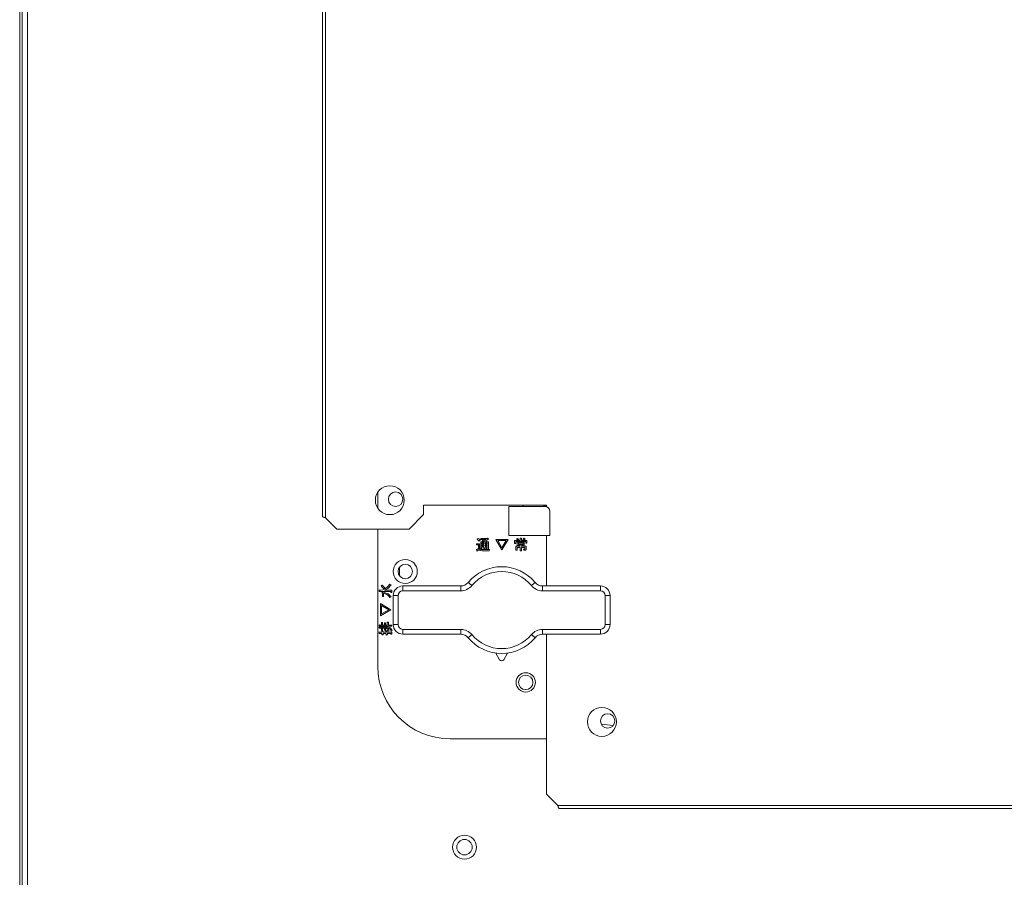
# Model space of a CAD drawing. Extents: x 0 to 420, y 0 to 297.
# Drawn here: x 105 to 111, y 65 to 71 of the extents above; entities that cross this region are included whole.
import ezdxf

# ---------------------------------------------------------------- set-up
doc = ezdxf.new("R2010")
doc.units = 0
doc.layers.add('M0', color=3, linetype='CONTINUOUS')

msp = doc.modelspace()

# ---------------------------------------------------------------- linework, layer by layer
at = {"layer": 'M0', "color": 2, "linetype": 'CONTINUOUS', "lineweight": 13}
for p, q in [((105.221399, 65.153864), (105.221399, 75.623864)), ((105.236399, 65.153864), (105.236399, 75.623864)), ((105.269399, 75.623864), (105.269399, 65.153864)), ((107.105399, 74.313614), (107.105399, 67.514114)), ((107.124899, 74.323364), (107.124899, 67.504364)), ((107.450399, 67.663614), (107.450399, 67.564115)), ((107.7354, 67.583864), (107.7354, 67.523864)), ((108.500399, 67.583864), (107.7354, 67.583864)), ((108.266399, 67.394864), (108.266399, 67.574864)), ((108.266399, 67.574864), (108.491399, 67.574864)), ((108.356399, 67.574864), (108.356399, 67.583864)), ((108.492317, 67.57485), (108.47843, 67.583864)), ((108.485482, 67.583864), (108.493363, 67.578648)), ((108.493363, 67.578648), (108.501322, 67.573176)), ((108.500399, 67.583864), (108.500399, 67.573482)), ((108.521399, 67.544864), (108.521399, 67.394864)), ((107.124899, 67.504364), (107.195399, 67.433864)), ((107.645399, 67.433864), (107.7354, 67.523864)), ((107.645399, 67.433864), (107.195399, 67.433864)), ((107.450399, 67.433864), (107.450399, 66.578864)), ((108.069728, 67.370351), (108.074684, 67.376368)), ((108.075379, 67.365415), (108.069728, 67.370351)), ((108.074684, 67.376368), (108.082657, 67.370511)), ((108.081764, 67.358315), (108.075379, 67.365415)), ((108.087781, 67.364687), (108.081764, 67.358315)), ((108.082657, 67.370511), (108.087781, 67.364687)), ((108.091321, 67.37566), (108.131675, 67.37566)), ((108.091321, 67.368961), (108.091321, 67.37566)), ((108.123887, 67.368961), (108.091321, 67.368961)), ((108.100524, 67.361855), (108.105834, 67.367165)), ((108.105834, 67.367165), (108.112227, 67.365546)), ((108.112227, 67.365546), (108.117162, 67.363979)), ((108.117162, 67.363979), (108.123887, 67.368961)), ((108.136984, 67.370705), (108.123179, 67.361501)), ((108.123179, 67.361501), (108.127781, 67.359377)), ((108.127781, 67.359377), (108.123533, 67.355129)), ((108.131675, 67.37566), (108.133445, 67.376722)), ((108.133445, 67.376722), (108.138754, 67.372828)), ((108.222931, 67.304156), (108.184701, 67.369289)), ((108.184701, 67.369289), (108.261515, 67.369289)), ((108.249125, 67.362589), (108.197091, 67.362589)), ((108.197091, 67.362589), (108.222931, 67.317961)), ((108.261515, 67.369289), (108.222931, 67.304156)), ((108.222931, 67.317961), (108.249125, 67.362589)), ((108.521399, 67.394864), (108.266399, 67.394864)), ((108.302047, 67.344864), (108.302047, 67.362917)), ((108.302047, 67.362917), (108.322329, 67.362917)), ((108.314541, 67.371766), (108.320205, 67.376368)), ((108.318378, 67.368242), (108.314541, 67.371766)), ((108.322329, 67.362917), (108.318378, 67.368242)), ((108.320205, 67.376368), (108.325801, 67.371597)), ((108.329054, 67.366811), (108.323745, 67.362917)), ((108.323745, 67.362917), (108.337091, 67.362917)), ((108.325801, 67.371597), (108.329054, 67.366811)), ((108.337091, 67.362917), (108.337091, 67.378492)), ((108.337091, 67.378492), (108.344275, 67.378492)), ((108.344629, 67.376368), (108.344629, 67.362917)), ((108.344629, 67.362917), (108.358081, 67.362917)), ((108.352417, 67.366457), (108.359497, 67.37743)), ((108.358081, 67.362917), (108.352417, 67.366457)), ((108.36516, 67.371766), (108.359143, 67.362917)), ((108.359143, 67.362917), (108.378966, 67.362917)), ((108.359497, 67.37743), (108.365869, 67.373536)), ((108.378966, 67.362917), (108.378966, 67.34628)), ((108.500399, 67.394864), (108.500399, 67.079864)), ((108.064772, 67.305926), (108.071441, 67.309147)), ((108.067604, 67.297077), (108.064772, 67.305926)), ((108.065834, 67.335333), (108.065834, 67.342032)), ((108.065834, 67.342032), (108.083887, 67.342032)), ((108.076349, 67.335333), (108.065834, 67.335333)), ((108.073763, 67.300917), (108.067604, 67.297077)), ((108.071441, 67.309147), (108.076349, 67.312298)), ((108.080701, 67.306988), (108.073763, 67.300917)), ((108.076349, 67.312298), (108.076349, 67.335333)), ((108.088668, 67.301), (108.080701, 67.306988)), ((108.083887, 67.342032), (108.083887, 67.312652)), ((108.083887, 67.312652), (108.093617, 67.307379)), ((108.100878, 67.297903), (108.088668, 67.301)), ((108.09157, 67.309466), (108.09157, 67.355129)), ((108.09157, 67.355129), (108.118224, 67.355129)), ((108.099109, 67.309466), (108.09157, 67.309466)), ((108.093617, 67.307379), (108.102295, 67.30628)), ((108.099109, 67.349269), (108.099109, 67.34274)), ((108.111393, 67.349269), (108.099109, 67.349269)), ((108.099109, 67.34274), (108.111393, 67.34274)), ((108.111393, 67.33688), (108.099109, 67.33688)), ((108.099109, 67.33688), (108.099109, 67.330351)), ((108.099109, 67.330351), (108.111393, 67.330351)), ((108.099109, 67.32449), (108.099109, 67.309466)), ((108.111393, 67.32449), (108.099109, 67.32449)), ((108.144772, 67.297903), (108.100878, 67.297903)), ((108.102295, 67.30628), (108.146188, 67.30628)), ((108.111393, 67.34274), (108.111393, 67.349269)), ((108.111393, 67.330351), (108.111393, 67.33688)), ((108.111393, 67.310882), (108.111393, 67.32449)), ((108.118931, 67.310882), (108.111393, 67.310882)), ((108.131924, 67.349269), (108.118931, 67.349269)), ((108.118931, 67.349269), (108.118931, 67.34274)), ((108.118931, 67.34274), (108.131924, 67.34274)), ((108.131924, 67.33688), (108.118931, 67.33688)), ((108.118931, 67.33688), (108.118931, 67.330351)), ((108.118931, 67.330351), (108.131924, 67.330351)), ((108.131924, 67.32449), (108.118931, 67.32449)), ((108.118931, 67.32449), (108.118931, 67.310882)), ((108.123533, 67.355129), (108.139462, 67.355129)), ((108.126719, 67.309846), (108.126365, 67.316545)), ((108.126365, 67.316545), (108.130967, 67.316545)), ((108.134507, 67.309846), (108.126719, 67.309846)), ((108.131924, 67.34274), (108.131924, 67.349269)), ((108.131924, 67.330351), (108.131924, 67.33688)), ((108.131924, 67.317961), (108.131924, 67.32449)), ((108.139462, 67.355129), (108.139462, 67.314776)), ((108.146188, 67.30628), (108.144772, 67.297903)), ((108.309586, 67.344864), (108.302047, 67.344864)), ((108.309586, 67.357057), (108.309586, 67.344864)), ((108.371427, 67.357057), (108.309586, 67.357057)), ((108.309835, 67.326811), (108.337091, 67.326811)), ((108.309835, 67.30274), (108.309835, 67.326811)), ((108.317373, 67.30274), (108.309835, 67.30274)), ((108.337091, 67.320112), (108.317373, 67.320112)), ((108.317373, 67.320112), (108.317373, 67.30274)), ((108.318684, 67.332278), (108.318684, 67.351944)), ((108.318684, 67.351944), (108.362328, 67.351944)), ((108.337091, 67.332278), (108.318684, 67.332278)), ((108.35479, 67.346083), (108.326222, 67.346083)), ((108.326222, 67.346083), (108.326222, 67.338138)), ((108.326222, 67.338138), (108.35479, 67.338138)), ((108.337091, 67.326811), (108.337091, 67.332278)), ((108.337091, 67.298139), (108.337091, 67.320112)), ((108.344629, 67.298139), (108.337091, 67.298139)), ((108.362328, 67.332278), (108.344629, 67.332278)), ((108.344629, 67.332278), (108.344629, 67.326811)), ((108.344629, 67.326811), (108.373302, 67.326811)), ((108.365763, 67.320112), (108.344629, 67.320112)), ((108.344629, 67.320112), (108.344629, 67.298139)), ((108.35479, 67.338138), (108.35479, 67.346083)), ((108.357727, 67.309112), (108.364806, 67.309112)), ((108.359143, 67.302412), (108.357727, 67.309112)), ((108.368346, 67.302412), (108.359143, 67.302412)), ((108.362328, 67.351944), (108.362328, 67.332278)), ((108.365763, 67.310528), (108.365763, 67.320112)), ((108.371427, 67.34628), (108.371427, 67.357057)), ((108.378966, 67.34628), (108.371427, 67.34628)), ((108.373302, 67.326811), (108.373302, 67.307342)), ((107.585399, 67.142864), (107.585399, 67.196864)), ((107.458834, 67.046264), (107.458834, 67.053448)), ((107.460957, 67.053802), (107.471223, 67.053802)), ((107.471223, 67.053802), (107.481883, 67.056078)), ((107.471931, 67.077873), (107.478302, 67.084245)), ((107.48028, 67.070477), (107.471931, 67.077873)), ((107.48963, 67.05982), (107.48028, 67.070477)), ((107.480426, 67.082121), (107.489259, 67.071661)), ((107.481883, 67.056078), (107.48963, 67.05982)), ((107.489259, 67.071661), (107.495647, 67.063006)), ((107.512111, 67.065021), (107.491753, 67.053802)), ((107.491753, 67.053802), (107.532461, 67.053802)), ((107.495647, 67.063006), (107.513567, 67.076534)), ((107.532815, 67.086015), (107.512111, 67.065021)), ((107.513567, 67.076534), (107.524674, 67.090262)), ((107.524674, 67.090262), (107.532815, 67.086015)), ((107.606399, 67.049864), (107.606399, 67.079864)), ((107.606399, 67.079864), (107.966841, 67.079864)), ((107.966841, 67.049864), (107.966841, 67.079864)), ((108.475958, 67.049864), (108.475958, 67.079864)), ((108.475958, 67.079864), (108.836399, 67.079864)), ((108.836399, 67.049864), (108.836399, 67.079864)), ((107.529984, 67.046264), (107.458834, 67.046264)), ((107.476533, 67.036103), (107.48078, 67.042121)), ((107.479364, 67.033979), (107.476533, 67.036103)), ((107.479364, 67.013449), (107.479364, 67.033979)), ((107.486063, 67.013449), (107.479364, 67.013449)), ((107.483966, 67.041767), (107.514672, 67.030541)), ((107.486063, 67.033979), (107.486063, 67.013449)), ((107.514672, 67.030541), (107.532815, 67.012387)), ((107.532815, 67.012387), (107.525382, 67.008493)), ((107.531399, 67.038227), (107.531399, 67.045307)), ((107.538099, 67.039643), (107.531399, 67.038227)), ((107.538099, 67.048139), (107.538099, 67.039643)), ((107.5464, 66.839864), (107.5464, 67.019864)), ((107.5464, 67.019864), (107.576399, 67.019864)), ((107.576399, 67.019864), (107.576399, 66.839864)), ((107.966841, 67.049864), (107.606399, 67.049864)), ((108.836399, 67.049864), (108.475958, 67.049864)), ((108.866399, 66.839864), (108.866399, 67.019864)), ((108.866399, 67.019864), (108.896399, 67.019864)), ((108.896399, 67.019864), (108.896399, 66.839864)), ((107.466975, 66.893166), (107.466975, 66.96998)), ((107.466975, 66.96998), (107.532107, 66.931396)), ((107.532107, 66.931396), (107.466975, 66.893166)), ((107.473674, 66.95759), (107.473674, 66.905555)), ((107.518302, 66.931396), (107.473674, 66.95759)), ((107.473674, 66.905555), (107.518302, 66.931396)), ((107.459542, 66.829061), (107.459542, 66.836246)), ((107.537417, 66.829061), (107.459542, 66.829061)), ((107.459542, 66.816318), (107.459542, 66.823503)), ((107.4737, 66.816318), (107.459542, 66.816318)), ((107.461665, 66.8366), (107.4737, 66.8366)), ((107.461665, 66.823857), (107.512285, 66.823857)), ((107.4737, 66.851821), (107.4804, 66.851821)), ((107.4737, 66.8366), (107.4737, 66.851821)), ((107.4737, 66.802972), (107.4737, 66.816318)), ((107.4804, 66.851821), (107.4804, 66.8366)), ((107.4804, 66.8366), (107.491753, 66.8366)), ((107.491753, 66.816318), (107.4804, 66.816318)), ((107.4804, 66.816318), (107.4804, 66.802972)), ((107.491753, 66.8366), (107.491753, 66.849697)), ((107.491753, 66.849697), (107.498452, 66.849697)), ((107.491753, 66.804388), (107.491753, 66.816318)), ((107.498452, 66.849697), (107.498452, 66.8366)), ((107.498452, 66.8366), (107.509806, 66.8366)), ((107.498452, 66.816318), (107.498452, 66.804388)), ((107.507329, 66.816318), (107.498452, 66.816318)), ((107.511931, 66.798724), (107.507329, 66.816318)), ((107.509806, 66.853945), (107.516505, 66.853945)), ((107.509806, 66.8366), (107.509806, 66.853945)), ((107.513346, 66.816423), (107.518302, 66.802264)), ((107.516505, 66.853945), (107.516505, 66.8366)), ((107.516505, 66.8366), (107.537417, 66.8366)), ((107.537417, 66.8366), (107.537417, 66.829061)), ((107.5464, 66.839864), (107.576399, 66.839864)), ((107.606399, 66.809864), (107.966841, 66.809864)), ((107.606399, 66.779864), (107.606399, 66.809864)), ((107.966841, 66.779864), (107.966841, 66.809864)), ((108.475958, 66.779864), (108.475958, 66.809864)), ((108.475958, 66.809864), (108.836399, 66.809864)), ((108.836399, 66.779864), (108.836399, 66.809864)), ((108.866399, 66.839864), (108.896399, 66.839864)), ((107.458479, 66.784814), (107.458479, 66.791998)), ((107.476533, 66.784814), (107.458479, 66.784814)), ((107.460603, 66.792352), (107.476533, 66.792352)), ((107.4804, 66.802972), (107.4737, 66.802972)), ((107.476533, 66.792352), (107.476533, 66.799432)), ((107.476533, 66.799432), (107.483232, 66.799432)), ((107.476533, 66.775715), (107.476533, 66.784814)), ((107.483232, 66.775715), (107.476533, 66.775715)), ((107.483232, 66.799432), (107.483232, 66.792352)), ((107.483232, 66.792352), (107.499541, 66.792352)), ((107.500603, 66.784814), (107.483232, 66.784814)), ((107.483232, 66.784814), (107.483232, 66.775715)), ((107.498452, 66.804388), (107.491753, 66.804388)), ((107.497771, 66.800848), (107.503435, 66.802264)), ((107.499541, 66.792352), (107.497771, 66.800848)), ((107.502727, 66.773591), (107.500603, 66.784814)), ((107.511222, 66.775361), (107.502727, 66.773591)), ((107.503435, 66.802264), (107.506267, 66.792352)), ((107.506267, 66.792352), (107.532461, 66.792352)), ((107.508037, 66.784814), (107.509806, 66.777131)), ((107.530692, 66.784814), (107.508037, 66.784814)), ((107.519364, 66.800494), (107.511931, 66.798724)), ((107.531753, 66.779255), (107.531753, 66.784211)), ((107.538452, 66.780317), (107.531753, 66.779255)), ((107.540602, 66.802264), (107.533523, 66.798724)), ((107.538452, 66.786689), (107.538452, 66.780317)), ((107.966841, 66.779864), (107.606399, 66.779864)), ((108.836399, 66.779864), (108.475958, 66.779864)), ((108.500399, 66.779864), (108.500399, 65.783864)), ((108.184499, 66.662398), (108.208403, 66.620917)), ((108.234396, 66.620917), (108.258299, 66.662398)), ((108.841118, 66.219805), (108.91624, 66.211384)), ((107.900399, 66.128864), (108.500399, 66.128864)), ((108.500399, 65.783864), (108.570899, 65.713364)), ((108.570899, 65.713364), (116.754899, 65.713364)), ((108.580649, 65.693864), (116.745149, 65.693864))]:
    msp.add_line(p, q, dxfattribs=at)
for centre, radius in [((107.525399, 67.613864), 0.09), ((107.561399, 67.619864), 0.045), ((107.621399, 67.169864), 0.075), ((107.621399, 67.169864), 0.045), ((108.371399, 66.479864), 0.06), ((108.371399, 66.479864), 0.045), ((108.845399, 66.233864), 0.09), ((108.881399, 66.239864), 0.045), ((107.990399, 65.453864), 0.075), ((107.990399, 65.453864), 0.048)]:
    msp.add_circle(centre, radius, dxfattribs=at)
for centre, radius, start, end in [((108.491399, 67.544864), 0.03, 0, 90), ((108.221399, 66.929864), 0.27, 39.521196, 140.478804), ((108.221399, 66.929864), 0.24, 39.521196, 140.478804), ((107.606399, 67.019864), 0.06, 90, 180), ((107.966841, 67.139864), 0.06, 270, 320.478804), ((107.966841, 67.139864), 0.09, 270, 320.478804), ((108.475958, 67.139864), 0.09, 219.521196, 270), ((108.475958, 67.139864), 0.06, 219.521196, 270), ((108.836399, 67.019864), 0.06, 0, 90), ((107.606399, 67.019864), 0.03, 90, 180), ((108.836399, 67.019864), 0.03, 0, 90), ((107.606399, 66.839864), 0.06, 180, 270), ((107.606399, 66.839864), 0.03, 180, 270), ((107.966841, 66.719864), 0.09, 39.521196, 90), ((108.475958, 66.719864), 0.09, 90, 140.478804), ((108.836399, 66.839864), 0.06, 270, 360), ((108.836399, 66.839864), 0.03, 270, 360), ((107.966841, 66.719864), 0.06, 39.521196, 90), ((108.221399, 66.929864), 0.27, 219.521196, 320.478804), ((108.221399, 66.929864), 0.24, 219.521196, 320.478804), ((108.475958, 66.719864), 0.06, 90, 140.478804), ((107.900399, 66.578864), 0.45, 180, 270), ((108.221399, 66.628407), 0.015, 209.953209, 330.046791)]:
    msp.add_arc(centre, radius, start, end, dxfattribs=at)
at = {"layer": 'M0', "color": 2, "linetype": 'CONTINUOUS', "lineweight": 13, "extrusion": (0, 0, -1)}
for points, knots in [([(107.124899, 67.504364), (107.122344, 67.505174), (107.119789, 67.505985), (107.117437, 67.506802), (107.115084, 67.507618), (107.112934, 67.508442), (107.111111, 67.509239), (107.109288, 67.510036), (107.107792, 67.510808), (107.106884, 67.511677), (107.106087, 67.512439), (107.105743, 67.513277), (107.105399, 67.514114)], [0, 0, 0, 0, 1, 1, 1, 2, 2, 2, 3, 3, 3, 4, 4, 4, 4]), ([(108.118224, 67.355129), (108.116052, 67.356004), (108.11388, 67.356878), (108.112246, 67.357526), (108.110661, 67.358156), (108.109581, 67.358572), (108.108367, 67.359047), (108.107153, 67.359522), (108.105804, 67.360055), (108.104474, 67.360533), (108.103145, 67.36101), (108.101835, 67.361433), (108.100524, 67.361855)], [0, 0, 0, 0, 1, 1, 1, 2, 2, 2, 3, 3, 3, 4, 4, 4, 4]), ([(108.138754, 67.372828), (108.139039, 67.372543), (108.139324, 67.372257), (108.139437, 67.372026), (108.13947, 67.371959), (108.139488, 67.371897), (108.139497, 67.371832), (108.139506, 67.371767), (108.139506, 67.3717), (108.139489, 67.371636), (108.139473, 67.371571), (108.13944, 67.371509), (108.139402, 67.371454), (108.139365, 67.3714), (108.139323, 67.371353), (108.139267, 67.371306), (108.139119, 67.371182), (108.138874, 67.371058), (108.138552, 67.370965), (108.138121, 67.370841), (108.137553, 67.370773), (108.136984, 67.370705)], [0, 0, 0, 0, 1, 1, 1, 2, 2, 2, 3, 3, 3, 4, 4, 4, 5, 5, 5, 6, 6, 6, 7, 7, 7, 7]), ([(108.344275, 67.378492), (108.344601, 67.37844), (108.344926, 67.378389), (108.345167, 67.378311), (108.345348, 67.378252), (108.345482, 67.378178), (108.345574, 67.378105), (108.345644, 67.37805), (108.34569, 67.377995), (108.345726, 67.377934), (108.345763, 67.377872), (108.34579, 67.377803), (108.345789, 67.377716), (108.345788, 67.377629), (108.345758, 67.377523), (108.345718, 67.377437), (108.345678, 67.377352), (108.345629, 67.377285), (108.34556, 67.377199), (108.345488, 67.377109), (108.345394, 67.376997), (108.345255, 67.376869), (108.34509, 67.376717), (108.34486, 67.376543), (108.344629, 67.376368)], [0, 0, 0, 0, 1, 1, 1, 2, 2, 2, 3, 3, 3, 4, 4, 4, 5, 5, 5, 6, 6, 6, 7, 7, 7, 8, 8, 8, 8]), ([(108.365869, 67.373536), (108.366132, 67.373335), (108.366396, 67.373133), (108.366581, 67.372958), (108.366719, 67.372827), (108.366813, 67.37271), (108.366871, 67.372602), (108.366915, 67.372521), (108.366938, 67.372443), (108.366946, 67.372383), (108.366952, 67.372337), (108.36695, 67.372301), (108.366945, 67.372267), (108.366939, 67.372232), (108.36693, 67.372198), (108.366905, 67.372161), (108.366862, 67.372096), (108.36677, 67.37202), (108.366685, 67.371971), (108.3666, 67.371921), (108.366522, 67.371898), (108.366414, 67.371873), (108.366302, 67.371847), (108.366158, 67.371819), (108.365968, 67.371801), (108.365742, 67.37178), (108.365451, 67.371773), (108.36516, 67.371766)], [0, 0, 0, 0, 1, 1, 1, 2, 2, 2, 3, 3, 3, 4, 4, 4, 5, 5, 5, 6, 6, 6, 7, 7, 7, 8, 8, 8, 9, 9, 9, 9]), ([(108.130967, 67.316545), (108.131142, 67.316576), (108.131318, 67.316607), (108.131432, 67.316661), (108.131519, 67.316702), (108.131572, 67.316756), (108.131621, 67.316814), (108.13167, 67.316872), (108.131717, 67.316934), (108.131755, 67.317016), (108.131854, 67.317234), (108.131889, 67.317598), (108.131924, 67.317961)], [0, 0, 0, 0, 1, 1, 1, 2, 2, 2, 3, 3, 3, 4, 4, 4, 4]), ([(108.139462, 67.314776), (108.139428, 67.314026), (108.139393, 67.313277), (108.139128, 67.312567), (108.138862, 67.311857), (108.138366, 67.311185), (108.137855, 67.310759), (108.137343, 67.310332), (108.136816, 67.31015), (108.136255, 67.310039), (108.135694, 67.309927), (108.1351, 67.309887), (108.134507, 67.309846)], [0, 0, 0, 0, 1, 1, 1, 2, 2, 2, 3, 3, 3, 4, 4, 4, 4]), ([(108.364806, 67.309112), (108.364982, 67.309143), (108.365158, 67.309174), (108.365272, 67.309228), (108.365359, 67.309269), (108.365411, 67.309323), (108.36546, 67.309381), (108.36551, 67.309439), (108.365557, 67.3095), (108.365595, 67.309583), (108.365694, 67.3098), (108.365729, 67.310164), (108.365763, 67.310528)], [0, 0, 0, 0, 1, 1, 1, 2, 2, 2, 3, 3, 3, 4, 4, 4, 4]), ([(108.373302, 67.307342), (108.373267, 67.306593), (108.373233, 67.305844), (108.372967, 67.305133), (108.372702, 67.304423), (108.372206, 67.303752), (108.371694, 67.303325), (108.371183, 67.302898), (108.370655, 67.302717), (108.370094, 67.302605), (108.369534, 67.302494), (108.36894, 67.302453), (108.368346, 67.302412)], [0, 0, 0, 0, 1, 1, 1, 2, 2, 2, 3, 3, 3, 4, 4, 4, 4]), ([(107.458834, 67.053448), (107.458885, 67.053774), (107.458937, 67.054099), (107.459015, 67.05434), (107.459074, 67.054521), (107.459148, 67.054654), (107.459221, 67.054747), (107.459275, 67.054816), (107.45933, 67.054863), (107.459391, 67.054899), (107.459453, 67.054936), (107.459522, 67.054963), (107.45961, 67.054962), (107.459697, 67.054961), (107.459802, 67.054931), (107.459888, 67.054891), (107.459973, 67.054851), (107.46004, 67.054802), (107.460126, 67.054733), (107.460217, 67.054661), (107.460329, 67.054567), (107.460456, 67.054428), (107.460608, 67.054263), (107.460783, 67.054032), (107.460957, 67.053802)], [0, 0, 0, 0, 1, 1, 1, 2, 2, 2, 3, 3, 3, 4, 4, 4, 5, 5, 5, 6, 6, 6, 7, 7, 7, 8, 8, 8, 8]), ([(107.478302, 67.084245), (107.478689, 67.084454), (107.479076, 67.084663), (107.479353, 67.084749), (107.479459, 67.084781), (107.479548, 67.084796), (107.479643, 67.084803), (107.479738, 67.084809), (107.479839, 67.084806), (107.479934, 67.084781), (107.48003, 67.084755), (107.480122, 67.084706), (107.480197, 67.08465), (107.480273, 67.084595), (107.480333, 67.084533), (107.480385, 67.084426), (107.480463, 67.084268), (107.480523, 67.084011), (107.480552, 67.083795), (107.480581, 67.083579), (107.480579, 67.083404), (107.480554, 67.083141), (107.480528, 67.082865), (107.480477, 67.082493), (107.480426, 67.082121)], [0, 0, 0, 0, 1, 1, 1, 2, 2, 2, 3, 3, 3, 4, 4, 4, 5, 5, 5, 6, 6, 6, 7, 7, 7, 8, 8, 8, 8]), ([(107.532461, 67.053802), (107.533318, 67.053766), (107.534176, 67.05373), (107.534989, 67.053427), (107.535802, 67.053124), (107.53657, 67.052554), (107.537058, 67.051968), (107.537547, 67.051382), (107.537754, 67.05078), (107.537881, 67.050139), (107.538008, 67.049498), (107.538053, 67.048818), (107.538099, 67.048139)], [0, 0, 0, 0, 1, 1, 1, 2, 2, 2, 3, 3, 3, 4, 4, 4, 4]), ([(108.036266, 67.082591), (108.034751, 67.083841), (108.033237, 67.08509), (108.031751, 67.086316), (108.030266, 67.087541), (108.028809, 67.088743), (108.02741, 67.089897), (108.026011, 67.091052), (108.024668, 67.092159), (108.023409, 67.093198), (108.02215, 67.094236), (108.020974, 67.095207), (108.019902, 67.096091), (108.01883, 67.096975), (108.017863, 67.097773), (108.017024, 67.098465), (108.016186, 67.099157), (108.015475, 67.099743), (108.014886, 67.100229), (108.014341, 67.100678), (108.013899, 67.101043), (108.013569, 67.101315), (108.013402, 67.101454), (108.013263, 67.101568), (108.013124, 67.101682)], [0, 0, 0, 0, 1, 1, 1, 2, 2, 2, 3, 3, 3, 4, 4, 4, 5, 5, 5, 6, 6, 6, 7, 7, 7, 8, 8, 8, 8]), ([(108.406533, 67.082591), (108.408047, 67.083841), (108.409562, 67.08509), (108.411047, 67.086316), (108.412533, 67.087541), (108.41399, 67.088743), (108.415389, 67.089897), (108.416788, 67.091052), (108.41813, 67.092159), (108.419389, 67.093198), (108.420648, 67.094236), (108.421825, 67.095207), (108.422896, 67.096091), (108.423968, 67.096975), (108.424936, 67.097773), (108.425774, 67.098465), (108.426613, 67.099157), (108.427323, 67.099743), (108.427913, 67.100229), (108.428457, 67.100678), (108.428899, 67.101043), (108.429229, 67.101315), (108.429397, 67.101454), (108.429536, 67.101568), (108.429674, 67.101682)], [0, 0, 0, 0, 1, 1, 1, 2, 2, 2, 3, 3, 3, 4, 4, 4, 5, 5, 5, 6, 6, 6, 7, 7, 7, 8, 8, 8, 8]), ([(107.48078, 67.042121), (107.481006, 67.042446), (107.481232, 67.042772), (107.481442, 67.042968), (107.4816, 67.043116), (107.481748, 67.043191), (107.481908, 67.04324), (107.482067, 67.043288), (107.482237, 67.043311), (107.482444, 67.043244), (107.48272, 67.043155), (107.483062, 67.042909), (107.483327, 67.042636), (107.483591, 67.042364), (107.483778, 67.042065), (107.483966, 67.041767)], [0, 0, 0, 0, 1, 1, 1, 2, 2, 2, 3, 3, 3, 4, 4, 4, 5, 5, 5, 5]), ([(107.525382, 67.008493), (107.522673, 67.012258), (107.519964, 67.016022), (107.517068, 67.019117), (107.514172, 67.022211), (107.511089, 67.024634), (107.506071, 67.026949), (107.500816, 67.029372), (107.49344, 67.031676), (107.486063, 67.033979)], [0, 0, 0, 0, 1, 1, 1, 2, 2, 2, 3, 3, 3, 3]), ([(107.531399, 67.045307), (107.531368, 67.045482), (107.531337, 67.045658), (107.531284, 67.045772), (107.531243, 67.045859), (107.531189, 67.045912), (107.531131, 67.045961), (107.531073, 67.04601), (107.531011, 67.046057), (107.530929, 67.046095), (107.530711, 67.046194), (107.530347, 67.046229), (107.529984, 67.046264)], [0, 0, 0, 0, 1, 1, 1, 2, 2, 2, 3, 3, 3, 4, 4, 4, 4]), ([(107.459542, 66.836246), (107.459593, 66.836571), (107.459645, 66.836896), (107.459723, 66.837137), (107.459782, 66.837318), (107.459856, 66.837452), (107.459929, 66.837544), (107.459984, 66.837614), (107.460038, 66.83766), (107.4601, 66.837697), (107.460161, 66.837734), (107.460231, 66.837761), (107.460318, 66.83776), (107.460405, 66.837758), (107.46051, 66.837728), (107.460596, 66.837688), (107.460682, 66.837649), (107.460748, 66.837599), (107.460834, 66.83753), (107.460925, 66.837458), (107.461037, 66.837365), (107.461164, 66.837225), (107.461316, 66.83706), (107.461491, 66.83683), (107.461665, 66.8366)], [0, 0, 0, 0, 1, 1, 1, 2, 2, 2, 3, 3, 3, 4, 4, 4, 5, 5, 5, 6, 6, 6, 7, 7, 7, 8, 8, 8, 8]), ([(107.459542, 66.823503), (107.459593, 66.823828), (107.459645, 66.824153), (107.459723, 66.824394), (107.459782, 66.824575), (107.459856, 66.824708), (107.459929, 66.824801), (107.459984, 66.824871), (107.460038, 66.824917), (107.4601, 66.824954), (107.460161, 66.824991), (107.460231, 66.825018), (107.460318, 66.825016), (107.460405, 66.825015), (107.46051, 66.824985), (107.460596, 66.824945), (107.460682, 66.824906), (107.460748, 66.824856), (107.460834, 66.824787), (107.460925, 66.824715), (107.461037, 66.824621), (107.461164, 66.824482), (107.461316, 66.824317), (107.461491, 66.824087), (107.461665, 66.823857)], [0, 0, 0, 0, 1, 1, 1, 2, 2, 2, 3, 3, 3, 4, 4, 4, 5, 5, 5, 6, 6, 6, 7, 7, 7, 8, 8, 8, 8]), ([(107.512285, 66.823857), (107.515883, 66.823401), (107.51948, 66.822946), (107.522664, 66.821933), (107.525847, 66.82092), (107.528616, 66.819349), (107.531466, 66.81611), (107.534452, 66.812716), (107.537527, 66.80749), (107.540602, 66.802264)], [0, 0, 0, 0, 1, 1, 1, 2, 2, 2, 3, 3, 3, 3]), ([(107.533523, 66.798724), (107.530646, 66.803928), (107.527768, 66.809131), (107.524873, 66.81206), (107.52316, 66.813793), (107.52144, 66.814729), (107.519518, 66.815323), (107.517595, 66.815918), (107.515471, 66.81617), (107.513346, 66.816423)], [0, 0, 0, 0, 1, 1, 1, 2, 2, 2, 3, 3, 3, 3]), ([(107.458479, 66.791998), (107.458531, 66.792324), (107.458583, 66.792649), (107.458661, 66.79289), (107.45872, 66.793071), (107.458794, 66.793204), (107.458867, 66.793297), (107.458921, 66.793366), (107.458976, 66.793413), (107.459037, 66.793449), (107.459099, 66.793486), (107.459168, 66.793513), (107.459256, 66.793512), (107.459343, 66.793511), (107.459448, 66.793481), (107.459534, 66.793441), (107.459619, 66.793401), (107.459686, 66.793352), (107.459772, 66.793283), (107.459863, 66.793211), (107.459974, 66.793117), (107.460102, 66.792978), (107.460254, 66.792812), (107.460429, 66.792582), (107.460603, 66.792352)], [0, 0, 0, 0, 1, 1, 1, 2, 2, 2, 3, 3, 3, 4, 4, 4, 5, 5, 5, 6, 6, 6, 7, 7, 7, 8, 8, 8, 8]), ([(107.509806, 66.777131), (107.510235, 66.777058), (107.510664, 66.776984), (107.510985, 66.776873), (107.511227, 66.776789), (107.511406, 66.776683), (107.511515, 66.776581), (107.511555, 66.776542), (107.511586, 66.776505), (107.51161, 66.776465), (107.511635, 66.776425), (107.511655, 66.776384), (107.51167, 66.776325), (107.511691, 66.776247), (107.511705, 66.776138), (107.511673, 66.776023), (107.511617, 66.775818), (107.51142, 66.77559), (107.511222, 66.775361)], [0, 0, 0, 0, 1, 1, 1, 2, 2, 2, 3, 3, 3, 4, 4, 4, 5, 5, 5, 6, 6, 6, 6]), ([(107.518302, 66.802264), (107.518541, 66.802229), (107.518779, 66.802195), (107.519032, 66.802112), (107.519285, 66.80203), (107.519552, 66.8019), (107.519696, 66.801779), (107.519751, 66.801734), (107.519788, 66.80169), (107.519816, 66.801636), (107.519845, 66.801583), (107.519864, 66.801521), (107.519872, 66.801458), (107.519879, 66.801395), (107.519874, 66.801331), (107.519863, 66.801271), (107.519852, 66.801211), (107.519835, 66.801155), (107.519805, 66.801093), (107.519724, 66.800927), (107.519544, 66.80071), (107.519364, 66.800494)], [0, 0, 0, 0, 1, 1, 1, 2, 2, 2, 3, 3, 3, 4, 4, 4, 5, 5, 5, 6, 6, 6, 7, 7, 7, 7]), ([(107.531753, 66.784211), (107.531745, 66.784269), (107.531738, 66.784327), (107.531723, 66.784381), (107.531707, 66.784436), (107.531684, 66.784487), (107.531649, 66.784533), (107.531615, 66.784578), (107.531569, 66.784618), (107.531522, 66.78465), (107.531476, 66.784682), (107.531429, 66.784706), (107.531368, 66.784725), (107.531206, 66.784776), (107.530949, 66.784795), (107.530692, 66.784814)], [0, 0, 0, 0, 1, 1, 1, 2, 2, 2, 3, 3, 3, 4, 4, 4, 5, 5, 5, 5]), ([(107.532461, 66.792352), (107.533343, 66.79232), (107.534224, 66.792288), (107.535075, 66.792001), (107.535927, 66.791714), (107.536748, 66.791173), (107.537281, 66.790595), (107.537814, 66.790018), (107.538058, 66.789404), (107.538205, 66.788747), (107.538353, 66.78809), (107.538402, 66.787389), (107.538452, 66.786689)], [0, 0, 0, 0, 1, 1, 1, 2, 2, 2, 3, 3, 3, 4, 4, 4, 4]), ([(108.013124, 66.758046), (108.013263, 66.75816), (108.013402, 66.758275), (108.013569, 66.758413), (108.013899, 66.758685), (108.014341, 66.75905), (108.014886, 66.759499), (108.015475, 66.759986), (108.016186, 66.760571), (108.017024, 66.761263), (108.017863, 66.761955), (108.01883, 66.762754), (108.019902, 66.763638), (108.020974, 66.764522), (108.02215, 66.765492), (108.023409, 66.76653), (108.024668, 66.767569), (108.026011, 66.768677), (108.02741, 66.769831), (108.028809, 66.770985), (108.030266, 66.772187), (108.031751, 66.773412), (108.033237, 66.774638), (108.034751, 66.775887), (108.036266, 66.777137)], [0, 0, 0, 0, 1, 1, 1, 2, 2, 2, 3, 3, 3, 4, 4, 4, 5, 5, 5, 6, 6, 6, 7, 7, 7, 8, 8, 8, 8]), ([(108.429674, 66.758046), (108.429536, 66.75816), (108.429397, 66.758275), (108.429229, 66.758413), (108.428899, 66.758685), (108.428457, 66.75905), (108.427913, 66.759499), (108.427323, 66.759986), (108.426613, 66.760571), (108.425774, 66.761263), (108.424936, 66.761955), (108.423968, 66.762754), (108.422896, 66.763638), (108.421825, 66.764522), (108.420648, 66.765492), (108.419389, 66.76653), (108.41813, 66.767569), (108.416788, 66.768677), (108.415389, 66.769831), (108.413989, 66.770985), (108.412533, 66.772187), (108.411047, 66.773412), (108.409562, 66.774638), (108.408047, 66.775887), (108.406533, 66.777137)], [0, 0, 0, 0, 1, 1, 1, 2, 2, 2, 3, 3, 3, 4, 4, 4, 5, 5, 5, 6, 6, 6, 7, 7, 7, 8, 8, 8, 8]), ([(108.580649, 65.693864), (108.579812, 65.694208), (108.578974, 65.694552), (108.578212, 65.695348), (108.577343, 65.696256), (108.576571, 65.697752), (108.575774, 65.699576), (108.574977, 65.701399), (108.574154, 65.703549), (108.573337, 65.705902), (108.57252, 65.708254), (108.57171, 65.710809), (108.570899, 65.713364)], [0, 0, 0, 0, 1, 1, 1, 2, 2, 2, 3, 3, 3, 4, 4, 4, 4])]:
    msp.add_open_spline(points, degree=3, knots=knots, dxfattribs=at)

doc.saveas('drawing.dxf')
